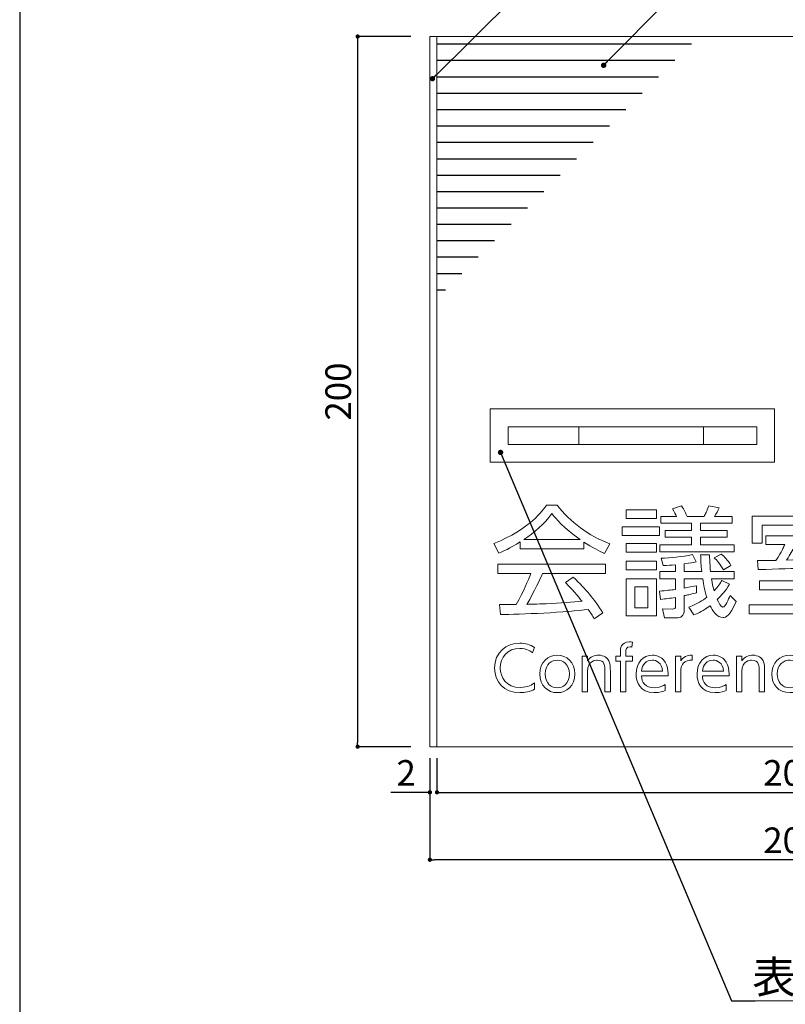
# Model space of a CAD drawing. Units: millimetres. Extents: x 2422 to 4211, y -401 to 193.
# Drawn here: x 2976 to 3047, y -145 to -52 of the extents above; entities that cross this region are included whole.
import ezdxf

# ---------------------------------------------------------------- set-up
doc = ezdxf.new("R2010")
doc.units = ezdxf.units.MM
for name, color, linetype in [('寸法', 2, 'Continuous'), ('本体1', 7, 'Continuous'), ('本体１', 7, 'Continuous'), ('枠横ライン', 9, 'Continuous'), ('注釈', 2, 'Continuous'), ('表示', 11, 'Continuous')]:
    doc.layers.add(name, color=color, linetype=linetype)
doc.styles.add('EXTFONT', font='txt', dxfattribs={"height": 2.4, "bigfont": 'extfont'})
doc.styles.get("Standard").update_dxf_attribs({"font": 'arial.ttf'})
doc.styles.add('角ゴ', font='txt.shx', dxfattribs={"bigfont": 'extfont.shx'})
doc.dimstyles.new('KITEI-1$7', dxfattribs={"dimtxt": 2.4, "dimasz": 0.5, "dimexe": 0, "dimexo": 1, "dimgap": 0.7, "dimtad": 2, "dimdec": 0, "dimrnd": 1, "dimzin": 0, "dimdsep": 46, "dimtxsty": 'EXTFONT', "dimblk1": 'DOT', "dimblk2": 'DOT', "dimsah": 1, "dimcen": 0.09, "dimclrd": 2, "dimclre": 2, "dimclrt": 2, "dimadec": 0, "dimazin": 0, "dimtfac": 1, "dimtdec": 4, "dimtofl": 0, "dimtmove": 0, "dimatfit": 0, "dimldrblk": 'DOT', "dimfxl": 1, "dimtolj": 1, "dimtzin": 0, "dimarcsym": 0})
doc.dimstyles.new('STANDARD$0', dxfattribs={"dimtxt": 2.4, "dimasz": 0.4, "dimexe": 0, "dimexo": 2, "dimtad": 3, "dimdec": 0, "dimzin": 0, "dimdsep": 46, "dimtxsty": 'Standard', "dimblk1": 'DOT', "dimblk2": 'DOT', "dimsah": 1, "dimcen": 2.5, "dimclrd": 2, "dimclre": 2, "dimclrt": 2, "dimadec": 0, "dimazin": 0, "dimtfac": 1, "dimtdec": 4, "dimtofl": 0, "dimtmove": 0, "dimatfit": 3, "dimldrblk": 'DOT', "dimfxl": 1, "dimtolj": 1, "dimtzin": 0, "dimarcsym": 0})

# ---------------------------------------------------------------- blocks, each defined once
blk = doc.blocks.new('_DOT')
at = {"color": 0, "linetype": 'ByBlock'}
blk.add_line((-0.5, 0), (-1, 0), dxfattribs=at)
at = {"color": 0, "linetype": 'ByBlock', "const_width": 0.5}
blk.add_lwpolyline([(-0.25, 0, 1), (0.25, 0, 1)], format="xyb", close=True, dxfattribs=at)
blk = doc.blocks.new('*D106')
at = {"layer": 'DEFPOINTS', "color": 0, "linetype": 'ByBlock', "transparency": 16777216}
for p in [(3013.989, -119.721), (3014.655, -119.721), (3013.989, -124.921)]:
    blk.add_point(p, dxfattribs=at)
at = {"layer": '寸法', "color": 2, "linetype": 'ByBlock', "lineweight": -2, "transparency": 16777216}
for p, q in [((3013.989, -121.721), (3013.989, -124.921)), ((3014.655, -121.721), (3014.655, -124.921)), ((3013.589, -124.921), (3010.339, -124.921)), ((3015.055, -124.921), (3015.455, -124.921))]:
    blk.add_line(p, q, dxfattribs=at)
at = {"layer": '寸法', "color": 2, "linetype": 'ByBlock', "lineweight": -2, "transparency": 16777216, "xscale": 0.4, "yscale": 0.4, "zscale": 0.4}
blk.add_blockref('_DOT', (3013.989, -124.921), dxfattribs=at)
at = {"layer": '寸法', "color": 2, "linetype": 'ByBlock', "lineweight": -2, "transparency": 16777216, "xscale": 0.4, "yscale": 0.4, "zscale": 0.4, "rotation": 180}
blk.add_blockref('_DOT', (3014.655, -124.921), dxfattribs=at)
at = {"layer": '寸法', "color": 2, "linetype": 'ByBlock', "lineweight": 5, "transparency": 16777216, "insert": (3011.764, -123.096), "char_height": 2.4, "attachment_point": 5, "style": '角ゴ'}
blk.add_mtext('\\A1;2', dxfattribs=at)
blk = doc.blocks.new('*D108')
at = {"layer": 'DEFPOINTS', "color": 0, "linetype": 'ByBlock', "transparency": 16777216}
for p in [(3014.655, -119.721), (3081.322, -119.721), (3081.322, -124.921)]:
    blk.add_point(p, dxfattribs=at)
at = {"layer": '寸法', "color": 2, "linetype": 'ByBlock', "lineweight": -2, "transparency": 16777216}
for p, q in [((3014.655, -121.721), (3014.655, -124.921)), ((3081.322, -121.721), (3081.322, -124.921)), ((3015.055, -124.921), (3080.922, -124.921))]:
    blk.add_line(p, q, dxfattribs=at)
at = {"layer": '寸法', "color": 2, "linetype": 'ByBlock', "lineweight": -2, "transparency": 16777216, "xscale": 0.4, "yscale": 0.4, "zscale": 0.4, "rotation": 180}
blk.add_blockref('_DOT', (3014.655, -124.921), dxfattribs=at)
at = {"layer": '寸法', "color": 2, "linetype": 'ByBlock', "lineweight": -2, "transparency": 16777216, "xscale": 0.4, "yscale": 0.4, "zscale": 0.4}
blk.add_blockref('_DOT', (3081.322, -124.921), dxfattribs=at)
at = {"layer": '寸法', "color": 2, "linetype": 'ByBlock', "lineweight": 5, "transparency": 16777216, "insert": (3047.989, -123.096), "char_height": 2.4, "attachment_point": 5, "style": '角ゴ'}
blk.add_mtext('\\A1;200', dxfattribs=at)
blk = doc.blocks.new('*D109')
at = {"layer": 'DEFPOINTS', "color": 0, "ltscale": 0.3, "transparency": 16777216}
for p in [(3013.989, -119.721), (3081.989, -119.721), (3013.989, -131.249)]:
    blk.add_point(p, dxfattribs=at)
at = {"layer": '寸法', "color": 2, "lineweight": -2, "ltscale": 0.3, "transparency": 16777216}
for p, q in [((3013.989, -121.721), (3013.989, -131.249)), ((3081.989, -121.721), (3081.989, -131.249)), ((3081.589, -131.249), (3014.389, -131.249))]:
    blk.add_line(p, q, dxfattribs=at)
at = {"layer": '寸法', "color": 2, "lineweight": -2, "ltscale": 0.3, "transparency": 16777216, "xscale": 0.4, "yscale": 0.4, "zscale": 0.4, "rotation": 180}
blk.add_blockref('_DOT', (3013.989, -131.249), dxfattribs=at)
at = {"layer": '寸法', "color": 2, "lineweight": -2, "ltscale": 0.3, "transparency": 16777216, "xscale": 0.4, "yscale": 0.4, "zscale": 0.4}
blk.add_blockref('_DOT', (3081.989, -131.249), dxfattribs=at)
at = {"layer": '寸法', "color": 2, "lineweight": 5, "ltscale": 0.3, "transparency": 16777216, "insert": (3047.989, -129.424), "char_height": 2.4, "attachment_point": 5, "style": '角ゴ'}
blk.add_mtext('\\A1;204', dxfattribs=at)
blk = doc.blocks.new('*D110')
at = {"layer": 'DEFPOINTS', "color": 0, "ltscale": 0.3, "transparency": 16777216}
for p in [(3014.211, -53.97), (3007.211, -120.636), (3014.211, -120.636)]:
    blk.add_point(p, dxfattribs=at)
at = {"layer": '本体1', "color": 2, "lineweight": -2, "ltscale": 0.3, "transparency": 16777216}
for p, q in [((3012.211, -53.97), (3007.211, -53.97)), ((3007.211, -54.37), (3007.211, -120.236)), ((3012.211, -120.636), (3007.211, -120.636))]:
    blk.add_line(p, q, dxfattribs=at)
at = {"layer": '本体1', "color": 2, "lineweight": -2, "ltscale": 0.3, "transparency": 16777216, "xscale": 0.4, "yscale": 0.4, "zscale": 0.4}
for p, rotation in [((3007.211, -53.97), 90), ((3007.211, -120.636), 270)]:
    blk.add_blockref('_DOT', p, dxfattribs=dict(at, rotation=rotation))
at = {"layer": '本体1', "color": 2, "lineweight": 5, "ltscale": 0.3, "transparency": 16777216, "insert": (3005.386, -87.303), "char_height": 2.4, "attachment_point": 5, "rotation": 90, "style": '角ゴ'}
blk.add_mtext('\\A1;200', dxfattribs=at)

msp = doc.modelspace()

# ---------------------------------------------------------------- linework, layer by layer
at = {"layer": '本体1', "color": 7, "lineweight": 5}
for p, q in [((3013.989, -53.97), (3081.989, -53.97)), ((3013.989, -120.636), (3013.989, -53.97)), ((3014.655, -120.636), (3014.655, -53.97)), ((3013.989, -120.636), (3081.989, -120.636))]:
    msp.add_line(p, q, dxfattribs=at)
at = {"layer": '本体1', "lineweight": 0}
msp.add_lwpolyline([(3046.322, -93.937), (3019.655, -93.937), (3019.655, -88.937), (3046.322, -88.937), (3046.322, -93.937)], dxfattribs=at)
at = {"layer": '本体１', "color": 7}
for p, q in [((3014.655, -54.67), (3038.525, -54.67)), ((3014.655, -56.208), (3036.986, -56.208)), ((3014.655, -57.747), (3035.448, -57.747)), ((3014.655, -59.285), (3033.909, -59.285)), ((3014.655, -60.823), (3032.371, -60.823)), ((3014.655, -62.362), (3030.832, -62.362)), ((3014.655, -63.9), (3029.294, -63.9)), ((3014.655, -65.439), (3027.756, -65.439)), ((3014.655, -66.977), (3026.217, -66.977)), ((3014.655, -68.516), (3024.679, -68.516)), ((3014.655, -70.054), (3023.14, -70.054)), ((3014.655, -71.593), (3021.602, -71.593)), ((3014.655, -73.131), (3020.063, -73.131)), ((3014.655, -74.669), (3018.525, -74.669)), ((3014.655, -76.208), (3016.986, -76.208)), ((3014.655, -77.746), (3015.448, -77.746))]:
    msp.add_line(p, q, dxfattribs=at)
at = {"layer": '枠横ライン', "ltscale": 0.1}
msp.add_line((2975.504, 173.184), (2975.504, -344.566), dxfattribs=at)
at = {"layer": '注釈', "color": 2, "linetype": 'Continuous', "lineweight": 5}
msp.add_line((3043.494, -144.486), (3112.697, -144.486), dxfattribs=at)
at = {"layer": '表示', "lineweight": 0}
for points in [[(3021.322, -92.271), (3021.322, -90.604), (3044.655, -90.604), (3044.655, -92.271), (3021.322, -92.271)], [(3021.322, -90.604), (3021.322, -92.271), (3032.989, -92.271)], [(3032.989, -90.604), (3021.322, -90.604)], [(3039.645, -90.604), (3027.978, -90.604), (3027.978, -92.271), (3039.645, -92.271), (3039.645, -90.604)], [(3044.655, -90.604), (3032.989, -90.604)], [(3032.989, -92.271), (3044.655, -92.271), (3044.655, -90.604)], [(3035.25, -98.389), (3035.25, -99.202), (3032.404, -99.202), (3032.404, -98.389), (3035.25, -98.389)], [(3049.635, -98.073), (3049.635, -98.988), (3054.106, -98.988), (3054.106, -101.54), (3053.146, -101.54), (3053.146, -99.846), (3045.152, -99.846), (3045.152, -101.54), (3044.215, -101.54), (3044.215, -98.988), (3048.686, -98.988), (3048.686, -98.073), (3049.635, -98.073)], [(3035.521, -99.993), (3035.521, -100.806), (3032.043, -100.806), (3032.043, -99.993), (3035.521, -99.993)], [(3035.25, -101.574), (3035.25, -102.387), (3032.404, -102.387), (3032.404, -101.574), (3035.25, -101.574)], [(3035.25, -103.222), (3035.25, -104.047), (3032.404, -104.047), (3032.404, -103.222), (3035.25, -103.222)], [(3035.25, -104.882), (3035.25, -108.36), (3032.404, -108.36), (3032.404, -104.882), (3035.25, -104.882)], [(3034.448, -105.639), (3033.206, -105.639), (3033.206, -107.615), (3034.448, -107.615), (3034.448, -105.639)]]:
    msp.add_lwpolyline(points, dxfattribs=at)
for points, knots in [([(3028.441, -102.048), (3028.441, -102.048), (3022.468, -102.048), (3022.468, -102.048), (3022.468, -102.048), (3022.468, -101.416), (3022.468, -101.416), (3021.463, -102.037), (3020.842, -102.308), (3020.458, -102.466), (3020.458, -102.466), (3019.995, -101.551), (3019.995, -101.551), (3023.36, -100.23), (3024.625, -98.401), (3024.929, -97.949), (3024.929, -97.949), (3025.934, -97.949), (3025.934, -97.949), (3027.109, -99.519), (3028.904, -100.885), (3030.869, -101.585), (3030.869, -101.585), (3030.372, -102.488), (3030.372, -102.488), (3029.875, -102.262), (3029.243, -101.969), (3028.441, -101.427), (3028.441, -101.427), (3028.441, -102.048), (3028.441, -102.048)], [0, 0, 0, 0, 1, 1, 1, 2, 2, 2, 3, 3, 3, 4, 4, 4, 5, 5, 5, 6, 6, 6, 7, 7, 7, 8, 8, 8, 9, 9, 9, 10, 10, 10, 10]), ([(3028.08, -101.19), (3026.488, -100.061), (3025.833, -99.248), (3025.438, -98.751), (3024.726, -99.744), (3023.766, -100.535), (3022.818, -101.19), (3022.818, -101.19), (3028.08, -101.19), (3028.08, -101.19)], [0, 0, 0, 0, 1, 1, 1, 2, 2, 2, 3, 3, 3, 3]), ([(3037.135, -99.022), (3037.034, -98.785), (3036.966, -98.649), (3036.74, -98.299), (3036.74, -98.299), (3037.598, -98.039), (3037.598, -98.039), (3037.858, -98.446), (3037.982, -98.694), (3038.118, -99.022), (3038.118, -99.022), (3039.721, -99.022), (3039.721, -99.022), (3039.845, -98.796), (3039.947, -98.593), (3040.15, -98.039), (3040.15, -98.039), (3041.121, -98.209), (3041.121, -98.209), (3040.997, -98.502), (3040.895, -98.706), (3040.704, -99.022), (3040.704, -99.022), (3042.341, -99.022), (3042.341, -99.022), (3042.341, -99.022), (3042.341, -99.654), (3042.341, -99.654), (3042.341, -99.654), (3039.394, -99.654), (3039.394, -99.654), (3039.394, -99.654), (3039.394, -100.332), (3039.394, -100.332), (3039.394, -100.332), (3041.889, -100.332), (3041.889, -100.332), (3041.889, -100.332), (3041.889, -100.953), (3041.889, -100.953), (3041.889, -100.953), (3039.394, -100.953), (3039.394, -100.953), (3039.394, -100.953), (3039.394, -101.675), (3039.394, -101.675), (3039.394, -101.675), (3042.544, -101.675), (3042.544, -101.675), (3042.544, -101.675), (3042.544, -102.353), (3042.544, -102.353), (3042.544, -102.353), (3035.554, -102.353), (3035.554, -102.353), (3035.554, -102.353), (3035.554, -101.675), (3035.554, -101.675), (3035.554, -101.675), (3038.547, -101.675), (3038.547, -101.675), (3038.547, -101.675), (3038.547, -100.953), (3038.547, -100.953), (3038.547, -100.953), (3036.074, -100.953), (3036.074, -100.953), (3036.074, -100.953), (3036.074, -100.332), (3036.074, -100.332), (3036.074, -100.332), (3038.547, -100.332), (3038.547, -100.332), (3038.547, -100.332), (3038.547, -99.654), (3038.547, -99.654), (3038.547, -99.654), (3035.667, -99.654), (3035.667, -99.654), (3035.667, -99.654), (3035.667, -99.022), (3035.667, -99.022), (3035.667, -99.022), (3037.135, -99.022), (3037.135, -99.022)], [0, 0, 0, 0, 1, 1, 1, 2, 2, 2, 3, 3, 3, 4, 4, 4, 5, 5, 5, 6, 6, 6, 7, 7, 7, 8, 8, 8, 9, 9, 9, 10, 10, 10, 11, 11, 11, 12, 12, 12, 13, 13, 13, 14, 14, 14, 15, 15, 15, 16, 16, 16, 17, 17, 17, 18, 18, 18, 19, 19, 19, 20, 20, 20, 21, 21, 21, 22, 22, 22, 23, 23, 23, 24, 24, 24, 25, 25, 25, 26, 26, 26, 27, 27, 27, 28, 28, 28, 28]), ([(3049.624, -105.074), (3049.624, -105.074), (3053.406, -105.074), (3053.406, -105.074), (3053.406, -105.074), (3053.406, -105.898), (3053.406, -105.898), (3053.406, -105.898), (3049.624, -105.898), (3049.624, -105.898), (3049.624, -105.898), (3049.624, -107.321), (3049.624, -107.321), (3049.624, -107.321), (3054.377, -107.321), (3054.377, -107.321), (3054.377, -107.321), (3054.377, -108.168), (3054.377, -108.168), (3054.377, -108.168), (3043.944, -108.168), (3043.944, -108.168), (3043.944, -108.168), (3043.944, -107.321), (3043.944, -107.321), (3043.944, -107.321), (3048.686, -107.321), (3048.686, -107.321), (3048.686, -107.321), (3048.686, -105.898), (3048.686, -105.898), (3048.686, -105.898), (3044.926, -105.898), (3044.926, -105.898), (3044.926, -105.898), (3044.926, -105.074), (3044.926, -105.074), (3044.926, -105.074), (3048.686, -105.074), (3048.686, -105.074), (3048.686, -105.074), (3048.686, -103.888), (3048.686, -103.888), (3048.065, -103.9), (3045.344, -104.001), (3044.791, -104.013), (3044.791, -104.013), (3044.712, -103.166), (3044.712, -103.166), (3044.836, -103.177), (3046.236, -103.143), (3046.462, -103.143), (3047.026, -102.251), (3047.151, -101.969), (3047.297, -101.641), (3047.297, -101.641), (3045.502, -101.641), (3045.502, -101.641), (3045.502, -101.641), (3045.502, -100.84), (3045.502, -100.84), (3045.502, -100.84), (3052.808, -100.84), (3052.808, -100.84), (3052.808, -100.84), (3052.808, -101.641), (3052.808, -101.641), (3052.808, -101.641), (3048.325, -101.641), (3048.325, -101.641), (3047.918, -102.375), (3047.873, -102.454), (3047.456, -103.121), (3049.183, -103.087), (3049.567, -103.075), (3051.464, -102.963), (3051.125, -102.658), (3050.899, -102.488), (3050.674, -102.319), (3050.674, -102.319), (3051.385, -101.766), (3051.385, -101.766), (3052.469, -102.522), (3053.259, -103.448), (3053.643, -103.945), (3053.643, -103.945), (3052.909, -104.555), (3052.909, -104.555), (3052.729, -104.306), (3052.616, -104.148), (3052.198, -103.674), (3051.859, -103.696), (3049.725, -103.821), (3049.624, -103.832), (3049.624, -103.832), (3049.624, -105.074), (3049.624, -105.074)], [0, 0, 0, 0, 1, 1, 1, 2, 2, 2, 3, 3, 3, 4, 4, 4, 5, 5, 5, 6, 6, 6, 7, 7, 7, 8, 8, 8, 9, 9, 9, 10, 10, 10, 11, 11, 11, 12, 12, 12, 13, 13, 13, 14, 14, 14, 15, 15, 15, 16, 16, 16, 17, 17, 17, 18, 18, 18, 19, 19, 19, 20, 20, 20, 21, 21, 21, 22, 22, 22, 23, 23, 23, 24, 24, 24, 25, 25, 25, 26, 26, 26, 27, 27, 27, 28, 28, 28, 29, 29, 29, 30, 30, 30, 31, 31, 31, 32, 32, 32, 32]), ([(3041.55, -104.047), (3041.189, -103.448), (3040.929, -103.166), (3040.67, -102.906), (3040.67, -102.906), (3041.325, -102.556), (3041.325, -102.556), (3041.652, -102.838), (3041.9, -103.087), (3042.239, -103.617), (3042.239, -103.617), (3041.55, -104.047), (3041.55, -104.047)], [0, 0, 0, 0, 1, 1, 1, 2, 2, 2, 3, 3, 3, 4, 4, 4, 4]), ([(3027.447, -104.724), (3028.656, -105.91), (3029.344, -106.7), (3030.214, -108.078), (3030.214, -108.078), (3029.401, -108.62), (3029.401, -108.62), (3029.22, -108.315), (3029.085, -108.1), (3028.848, -107.75), (3026.962, -108.021), (3022.355, -108.224), (3020.616, -108.224), (3020.616, -108.224), (3020.514, -107.299), (3020.514, -107.299), (3020.514, -107.299), (3022.073, -107.299), (3022.073, -107.299), (3022.784, -106.079), (3023.213, -105.029), (3023.461, -104.374), (3023.461, -104.374), (3020.368, -104.374), (3020.368, -104.374), (3020.368, -104.374), (3020.368, -103.505), (3020.368, -103.505), (3020.368, -103.505), (3030.451, -103.505), (3030.451, -103.505), (3030.451, -103.505), (3030.451, -104.374), (3030.451, -104.374), (3030.451, -104.374), (3024.557, -104.374), (3024.557, -104.374), (3024.286, -104.995), (3023.834, -105.977), (3023.1, -107.276), (3023.382, -107.265), (3024.647, -107.231), (3024.884, -107.219), (3026.262, -107.163), (3027.425, -107.061), (3028.261, -106.982), (3028.148, -106.836), (3027.583, -106.124), (3026.702, -105.232), (3026.702, -105.232), (3027.447, -104.724), (3027.447, -104.724)], [0, 0, 0, 0, 1, 1, 1, 2, 2, 2, 3, 3, 3, 4, 4, 4, 5, 5, 5, 6, 6, 6, 7, 7, 7, 8, 8, 8, 9, 9, 9, 10, 10, 10, 11, 11, 11, 12, 12, 12, 13, 13, 13, 14, 14, 14, 15, 15, 15, 16, 16, 16, 17, 17, 17, 17]), ([(3037.858, -104.882), (3037.858, -104.882), (3037.858, -105.74), (3037.858, -105.74), (3038.039, -105.706), (3038.852, -105.56), (3039.01, -105.526), (3039.01, -105.526), (3039.01, -106.192), (3039.01, -106.192), (3038.276, -106.373), (3038.152, -106.395), (3037.858, -106.452), (3037.858, -106.452), (3037.858, -107.807), (3037.858, -107.807), (3037.858, -108.405), (3037.508, -108.541), (3037.101, -108.541), (3037.101, -108.541), (3035.995, -108.541), (3035.995, -108.541), (3035.995, -108.541), (3035.825, -107.705), (3035.825, -107.705), (3035.825, -107.705), (3036.751, -107.716), (3036.751, -107.716), (3036.966, -107.716), (3037.034, -107.671), (3037.034, -107.434), (3037.034, -107.434), (3037.034, -106.621), (3037.034, -106.621), (3036.492, -106.711), (3036.187, -106.756), (3035.611, -106.813), (3035.611, -106.813), (3035.521, -106.023), (3035.521, -106.023), (3036.209, -105.977), (3036.548, -105.944), (3037.034, -105.876), (3037.034, -105.876), (3037.034, -104.882), (3037.034, -104.882), (3037.034, -104.882), (3035.554, -104.882), (3035.554, -104.882), (3035.554, -104.882), (3035.554, -104.193), (3035.554, -104.193), (3035.554, -104.193), (3037.034, -104.193), (3037.034, -104.193), (3037.034, -104.193), (3037.034, -103.561), (3037.034, -103.561), (3036.582, -103.606), (3036.334, -103.617), (3035.882, -103.64), (3035.882, -103.64), (3035.69, -102.951), (3035.69, -102.951), (3036.526, -102.917), (3037.655, -102.816), (3038.626, -102.601), (3038.626, -102.601), (3038.965, -103.29), (3038.965, -103.29), (3038.592, -103.358), (3038.524, -103.369), (3037.858, -103.471), (3037.858, -103.471), (3037.858, -104.193), (3037.858, -104.193), (3037.858, -104.193), (3039.495, -104.193), (3039.495, -104.193), (3039.428, -103.595), (3039.405, -103.211), (3039.394, -102.612), (3039.394, -102.612), (3040.229, -102.612), (3040.229, -102.612), (3040.252, -103.369), (3040.263, -103.505), (3040.32, -104.193), (3040.32, -104.193), (3042.544, -104.193), (3042.544, -104.193), (3042.544, -104.193), (3042.544, -104.882), (3042.544, -104.882), (3042.544, -104.882), (3040.399, -104.882), (3040.399, -104.882), (3040.478, -105.345), (3040.557, -105.65), (3040.658, -106), (3041.042, -105.616), (3041.234, -105.3), (3041.392, -105.04), (3041.392, -105.04), (3042.115, -105.39), (3042.115, -105.39), (3041.663, -106.068), (3041.381, -106.384), (3040.941, -106.813), (3041.076, -107.107), (3041.268, -107.524), (3041.471, -107.524), (3041.708, -107.524), (3042.002, -106.813), (3042.149, -106.429), (3042.149, -106.429), (3042.713, -107.016), (3042.713, -107.016), (3042.149, -108.36), (3041.787, -108.518), (3041.494, -108.518), (3040.918, -108.518), (3040.5, -107.852), (3040.274, -107.4), (3039.619, -107.908), (3039.247, -108.078), (3038.739, -108.27), (3038.739, -108.27), (3038.276, -107.536), (3038.276, -107.536), (3039.168, -107.174), (3039.54, -106.926), (3039.97, -106.61), (3039.744, -105.842), (3039.687, -105.537), (3039.586, -104.882), (3039.586, -104.882), (3037.858, -104.882), (3037.858, -104.882)], [0, 0, 0, 0, 1, 1, 1, 2, 2, 2, 3, 3, 3, 4, 4, 4, 5, 5, 5, 6, 6, 6, 7, 7, 7, 8, 8, 8, 9, 9, 9, 10, 10, 10, 11, 11, 11, 12, 12, 12, 13, 13, 13, 14, 14, 14, 15, 15, 15, 16, 16, 16, 17, 17, 17, 18, 18, 18, 19, 19, 19, 20, 20, 20, 21, 21, 21, 22, 22, 22, 23, 23, 23, 24, 24, 24, 25, 25, 25, 26, 26, 26, 27, 27, 27, 28, 28, 28, 29, 29, 29, 30, 30, 30, 31, 31, 31, 32, 32, 32, 33, 33, 33, 34, 34, 34, 35, 35, 35, 36, 36, 36, 37, 37, 37, 38, 38, 38, 39, 39, 39, 40, 40, 40, 41, 41, 41, 42, 42, 42, 43, 43, 43, 44, 44, 44, 45, 45, 45, 46, 46, 46, 46]), ([(3032.995, -112.135), (3032.995, -112.135), (3032.995, -112.606), (3032.995, -112.606), (3032.995, -112.606), (3032.377, -112.606), (3032.377, -112.606), (3032.377, -112.606), (3032.377, -115.473), (3032.377, -115.473), (3032.377, -115.473), (3031.873, -115.473), (3031.873, -115.473), (3031.873, -115.473), (3031.873, -112.606), (3031.873, -112.606), (3031.873, -112.606), (3031.431, -112.606), (3031.431, -112.606), (3031.431, -112.606), (3031.431, -112.135), (3031.431, -112.135), (3031.431, -112.135), (3031.873, -112.135), (3031.873, -112.135), (3031.873, -112.135), (3031.873, -111.739), (3031.873, -111.739), (3031.873, -111.455), (3031.873, -110.798), (3032.728, -110.798), (3032.842, -110.798), (3032.927, -110.815), (3032.989, -110.827), (3032.989, -110.827), (3032.949, -111.28), (3032.949, -111.28), (3032.904, -111.274), (3032.859, -111.269), (3032.785, -111.269), (3032.377, -111.269), (3032.377, -111.495), (3032.377, -111.739), (3032.377, -111.739), (3032.377, -112.135), (3032.377, -112.135), (3032.377, -112.135), (3032.995, -112.135), (3032.995, -112.135)], [0, 0, 0, 0, 1, 1, 1, 2, 2, 2, 3, 3, 3, 4, 4, 4, 5, 5, 5, 6, 6, 6, 7, 7, 7, 8, 8, 8, 9, 9, 9, 10, 10, 10, 11, 11, 11, 12, 12, 12, 13, 13, 13, 14, 14, 14, 15, 15, 15, 16, 16, 16, 16]), ([(3023.803, -115.235), (3023.395, -115.467), (3022.914, -115.564), (3022.438, -115.564), (3020.93, -115.564), (3020.064, -114.538), (3020.064, -113.252), (3020.064, -111.79), (3021.152, -110.917), (3022.432, -110.917), (3022.942, -110.917), (3023.378, -111.047), (3023.803, -111.325), (3023.803, -111.325), (3023.622, -111.813), (3023.622, -111.813), (3023.475, -111.699), (3023.101, -111.404), (3022.421, -111.404), (3021.271, -111.404), (3020.596, -112.249), (3020.596, -113.24), (3020.596, -114.119), (3021.135, -115.076), (3022.477, -115.076), (3023.214, -115.076), (3023.599, -114.793), (3023.803, -114.646), (3023.803, -114.646), (3023.803, -115.235), (3023.803, -115.235)], [0, 0, 0, 0, 1, 1, 1, 2, 2, 2, 3, 3, 3, 4, 4, 4, 5, 5, 5, 6, 6, 6, 7, 7, 7, 8, 8, 8, 9, 9, 9, 10, 10, 10, 10]), ([(3025.94, -112.045), (3026.812, -112.045), (3027.589, -112.696), (3027.589, -113.807), (3027.589, -114.906), (3026.812, -115.564), (3025.946, -115.564), (3025.073, -115.564), (3024.297, -114.912), (3024.297, -113.807), (3024.297, -112.691), (3025.079, -112.045), (3025.94, -112.045)], [0, 0, 0, 0, 1, 1, 1, 2, 2, 2, 3, 3, 3, 4, 4, 4, 4]), ([(3025.94, -115.099), (3026.427, -115.099), (3027.079, -114.782), (3027.079, -113.807), (3027.079, -112.832), (3026.427, -112.515), (3025.946, -112.515), (3025.464, -112.515), (3024.807, -112.827), (3024.807, -113.807), (3024.807, -114.782), (3025.464, -115.099), (3025.94, -115.099)], [0, 0, 0, 0, 1, 1, 1, 2, 2, 2, 3, 3, 3, 4, 4, 4, 4]), ([(3028.263, -115.473), (3028.263, -115.473), (3028.263, -112.135), (3028.263, -112.135), (3028.263, -112.135), (3028.768, -112.135), (3028.768, -112.135), (3028.768, -112.135), (3028.768, -112.577), (3028.768, -112.577), (3029.022, -112.192), (3029.447, -112.045), (3029.816, -112.045), (3030.337, -112.045), (3030.649, -112.322), (3030.773, -112.577), (3030.898, -112.832), (3030.921, -113.082), (3030.921, -113.592), (3030.921, -113.592), (3030.921, -115.473), (3030.921, -115.473), (3030.921, -115.473), (3030.411, -115.473), (3030.411, -115.473), (3030.411, -115.473), (3030.411, -113.592), (3030.411, -113.592), (3030.411, -113.07), (3030.411, -112.509), (3029.691, -112.509), (3029.532, -112.509), (3028.768, -112.555), (3028.768, -113.592), (3028.768, -113.592), (3028.768, -115.473), (3028.768, -115.473), (3028.768, -115.473), (3028.263, -115.473), (3028.263, -115.473)], [0, 0, 0, 0, 1, 1, 1, 2, 2, 2, 3, 3, 3, 4, 4, 4, 5, 5, 5, 6, 6, 6, 7, 7, 7, 8, 8, 8, 9, 9, 9, 10, 10, 10, 11, 11, 11, 12, 12, 12, 13, 13, 13, 13]), ([(3033.834, -113.988), (3033.862, -114.6), (3034.207, -115.099), (3035.029, -115.099), (3035.579, -115.099), (3035.885, -114.918), (3036.077, -114.804), (3036.077, -114.804), (3036.077, -115.348), (3036.077, -115.348), (3035.924, -115.416), (3035.567, -115.564), (3035.029, -115.564), (3033.68, -115.564), (3033.335, -114.555), (3033.335, -113.824), (3033.335, -112.742), (3034.003, -112.045), (3034.865, -112.045), (3035.273, -112.045), (3035.89, -112.215), (3036.185, -112.946), (3036.338, -113.32), (3036.344, -113.762), (3036.344, -113.988), (3036.344, -113.988), (3033.834, -113.988), (3033.834, -113.988)], [0, 0, 0, 0, 1, 1, 1, 2, 2, 2, 3, 3, 3, 4, 4, 4, 5, 5, 5, 6, 6, 6, 7, 7, 7, 8, 8, 8, 9, 9, 9, 9]), ([(3035.828, -113.535), (3035.766, -112.725), (3035.21, -112.515), (3034.842, -112.515), (3034.293, -112.515), (3033.879, -112.929), (3033.839, -113.535), (3033.839, -113.535), (3035.828, -113.535), (3035.828, -113.535)], [0, 0, 0, 0, 1, 1, 1, 2, 2, 2, 3, 3, 3, 3]), ([(3037.024, -115.473), (3037.024, -115.473), (3037.024, -112.135), (3037.024, -112.135), (3037.024, -112.135), (3037.528, -112.135), (3037.528, -112.135), (3037.528, -112.135), (3037.528, -112.577), (3037.528, -112.577), (3037.885, -112.033), (3038.389, -112.045), (3038.605, -112.045), (3038.605, -112.045), (3038.605, -112.515), (3038.605, -112.515), (3037.879, -112.504), (3037.528, -112.855), (3037.528, -113.592), (3037.528, -113.592), (3037.528, -115.473), (3037.528, -115.473), (3037.528, -115.473), (3037.024, -115.473), (3037.024, -115.473)], [0, 0, 0, 0, 1, 1, 1, 2, 2, 2, 3, 3, 3, 4, 4, 4, 5, 5, 5, 6, 6, 6, 7, 7, 7, 8, 8, 8, 8]), ([(3039.551, -113.988), (3039.579, -114.6), (3039.925, -115.099), (3040.747, -115.099), (3041.296, -115.099), (3041.602, -114.918), (3041.795, -114.804), (3041.795, -114.804), (3041.795, -115.348), (3041.795, -115.348), (3041.642, -115.416), (3041.285, -115.564), (3040.747, -115.564), (3039.398, -115.564), (3039.052, -114.555), (3039.052, -113.824), (3039.052, -112.742), (3039.721, -112.045), (3040.582, -112.045), (3040.99, -112.045), (3041.608, -112.215), (3041.903, -112.946), (3042.056, -113.32), (3042.061, -113.762), (3042.061, -113.988), (3042.061, -113.988), (3039.551, -113.988), (3039.551, -113.988)], [0, 0, 0, 0, 1, 1, 1, 2, 2, 2, 3, 3, 3, 4, 4, 4, 5, 5, 5, 6, 6, 6, 7, 7, 7, 8, 8, 8, 9, 9, 9, 9]), ([(3041.546, -113.535), (3041.483, -112.725), (3040.928, -112.515), (3040.56, -112.515), (3040.01, -112.515), (3039.596, -112.929), (3039.557, -113.535), (3039.557, -113.535), (3041.546, -113.535), (3041.546, -113.535)], [0, 0, 0, 0, 1, 1, 1, 2, 2, 2, 3, 3, 3, 3]), ([(3042.741, -115.473), (3042.741, -115.473), (3042.741, -112.135), (3042.741, -112.135), (3042.741, -112.135), (3043.246, -112.135), (3043.246, -112.135), (3043.246, -112.135), (3043.246, -112.577), (3043.246, -112.577), (3043.501, -112.192), (3043.926, -112.045), (3044.294, -112.045), (3044.815, -112.045), (3045.127, -112.322), (3045.252, -112.577), (3045.376, -112.832), (3045.399, -113.082), (3045.399, -113.592), (3045.399, -113.592), (3045.399, -115.473), (3045.399, -115.473), (3045.399, -115.473), (3044.889, -115.473), (3044.889, -115.473), (3044.889, -115.473), (3044.889, -113.592), (3044.889, -113.592), (3044.889, -113.07), (3044.889, -112.509), (3044.169, -112.509), (3044.011, -112.509), (3043.246, -112.555), (3043.246, -113.592), (3043.246, -113.592), (3043.246, -115.473), (3043.246, -115.473), (3043.246, -115.473), (3042.741, -115.473), (3042.741, -115.473)], [0, 0, 0, 0, 1, 1, 1, 2, 2, 2, 3, 3, 3, 4, 4, 4, 5, 5, 5, 6, 6, 6, 7, 7, 7, 8, 8, 8, 9, 9, 9, 10, 10, 10, 11, 11, 11, 12, 12, 12, 13, 13, 13, 13]), ([(3048.782, -115.337), (3048.657, -115.405), (3048.357, -115.564), (3047.802, -115.564), (3046.646, -115.564), (3046.062, -114.787), (3046.062, -113.83), (3046.062, -112.753), (3046.804, -112.045), (3047.779, -112.045), (3048.153, -112.045), (3048.47, -112.135), (3048.782, -112.339), (3048.782, -112.339), (3048.64, -112.804), (3048.64, -112.804), (3048.544, -112.725), (3048.283, -112.509), (3047.802, -112.509), (3047.139, -112.509), (3046.572, -112.934), (3046.572, -113.807), (3046.572, -114.555), (3046.997, -115.099), (3047.813, -115.099), (3048.329, -115.099), (3048.657, -114.884), (3048.782, -114.804), (3048.782, -114.804), (3048.782, -115.337), (3048.782, -115.337)], [0, 0, 0, 0, 1, 1, 1, 2, 2, 2, 3, 3, 3, 4, 4, 4, 5, 5, 5, 6, 6, 6, 7, 7, 7, 8, 8, 8, 9, 9, 9, 10, 10, 10, 10])]:
    msp.add_open_spline(points, degree=3, knots=knots, dxfattribs=at)

# ---------------------------------------------------------------- texts
at = {"layer": '注釈', "color": 2, "linetype": 'Continuous', "lineweight": 5, "style": '角ゴ'}
msp.add_text('表示基板：アクリル板貼合加工ｔ2+2+2', height=3, dxfattribs=at).set_placement((3044.222, -143.767))

# ---------------------------------------------------------------- dimensions: what is measured, and where the dimension line sits
at = {"layer": '寸法', "linetype": 'ByBlock', "lineweight": 5}
dim = msp.add_linear_dim(base=(3013.989, -124.921), p1=(3014.655, -119.721), p2=(3013.989, -119.721), text='2', dimstyle='STANDARD$0', override={"dimlfac": 3, "dimtxsty": '角ゴ'}, dxfattribs=at)
dim.commit()
dim.dimension.update_dxf_attribs({"geometry": '*D106', "text_midpoint": (3011.764, -123.096)})
at = {"layer": '寸法', "lineweight": 5, "ltscale": 0.3}
dim = msp.add_linear_dim(base=(3013.989, -131.249), p1=(3081.989, -119.721), p2=(3013.989, -119.721), dimstyle='STANDARD$0', override={"dimlfac": 3, "dimtxsty": '角ゴ'}, dxfattribs=at)
dim.commit()
dim.dimension.update_dxf_attribs({"geometry": '*D109', "text_midpoint": (3047.989, -131.249), "dimtype": 160})
at = {"layer": '寸法', "linetype": 'ByBlock', "lineweight": 5}
dim = msp.add_linear_dim(base=(3081.322, -124.921), p1=(3014.655, -119.721), p2=(3081.322, -119.721), dimstyle='STANDARD$0', override={"dimlfac": 3, "dimtxsty": '角ゴ'}, dxfattribs=at)
dim.commit()
dim.dimension.update_dxf_attribs({"geometry": '*D108', "text_midpoint": (3047.989, -124.921), "dimtype": 160})
at = {"layer": '本体1', "lineweight": 5, "ltscale": 0.3}
dim = msp.add_linear_dim(base=(3007.211, -120.636), p1=(3014.211, -53.97), p2=(3014.211, -120.636), angle=90, dimstyle='STANDARD$0', override={"dimlfac": 3, "dimtxsty": '角ゴ'}, dxfattribs=at)
dim.commit()
dim.dimension.update_dxf_attribs({"geometry": '*D110', "text_midpoint": (3005.386, -87.303)})

# ---------------------------------------------------------------- leaders
at = {"layer": '注釈', "color": 2, "linetype": 'ByBlock', "lineweight": 5, "annotation_type": 0, "has_hookline": 1, "hookline_direction": 0}
for points in [[(3014.231, -57.93), (3043.068, -29.151), (3043.568, -29.151)], [(3030.293, -56.675), (3043.886, -42.945), (3044.386, -42.945)], [(3020.621, -93.013), (3042.294, -144.486), (3042.794, -144.486)]]:
    msp.add_leader(points, dimstyle='KITEI-1$7', dxfattribs=at)

doc.saveas('drawing.dxf')
